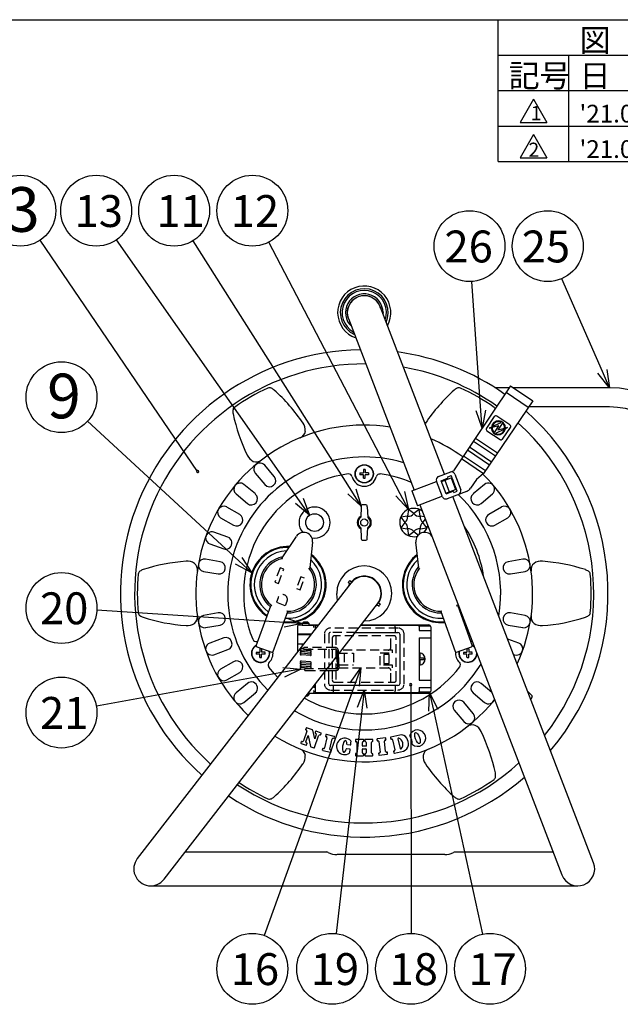
# Model space of a CAD drawing. Units: inches. Extents: x 1503 to 1908, y 76 to 355.
# Drawn here: x 1755 to 1840, y 211 to 350 of the extents above; entities that cross this region are included whole.
import ezdxf

# ---------------------------------------------------------------- set-up
doc = ezdxf.new("R2010")
doc.units = ezdxf.units.IN
doc.header["$LTSCALE"] = 0.2
doc.linetypes.add('HIDDEN', pattern=[9.525, 6.35, -3.175])
doc.styles.add('高2', font='txt.shx', dxfattribs={"height": 2, "bigfont": 'bigfont.shx'})
doc.styles.add('高2.5', font='txt.shx', dxfattribs={"height": 2.5, "bigfont": 'bigfont.shx'})
doc.styles.add('高3.2', font='txt.shx', dxfattribs={"height": 3.2, "bigfont": 'bigfont.shx'})
doc.styles.add('高4.5', font='txt.shx', dxfattribs={"height": 4.5, "bigfont": 'bigfont.shx'})
doc.styles.add('高6.3', font='txt.shx', dxfattribs={"height": 6.3, "bigfont": 'bigfont.shx'})

msp = doc.modelspace()

# ---------------------------------------------------------------- linework, layer by layer
at = {"color": 3}
for p, q in [((1736.98, 349.75), (1908.33, 349.75)), ((1822.33, 329.75), (1822.33, 349.75)), ((1822.33, 344.75), (1908.33, 344.75)), ((1822.33, 339.75), (1908.33, 339.75)), ((1822.33, 329.75), (1908.33, 329.75)), ((1814.76, 285.64), (1805.69, 309.29)), ((1806.11, 308.43), (1806.1, 308.21)), ((1801.23, 307.58), (1810.51, 283.4)), ((1824.11, 298.09), (1816.04, 286.13)), ((1823.94, 297.84), (1821.88, 297.84)), ((1824.11, 298.09), (1827.22, 296)), ((1838.04, 297.84), (1824.48, 297.84)), ((1827.22, 296), (1820.3, 285.74)), ((1826.59, 295.06), (1823.48, 297.16)), ((1838.04, 295.12), (1826.63, 295.12)), ((1818.87, 290.32), (1821.98, 288.22)), ((1819.15, 290.74), (1822.26, 288.64)), ((1818.03, 289.08), (1821.14, 286.98)), ((1818.31, 289.49), (1821.42, 287.4)), ((1817.19, 287.84), (1820.3, 285.74)), ((1817.47, 288.25), (1820.58, 286.15)), ((1790.78, 285.3), (1789.43, 286.9)), ((1813.94, 285.32), (1816.04, 286.13)), ((1788.09, 285.78), (1789.44, 284.17)), ((1814.3, 284.72), (1815.3, 285.11)), ((1814.34, 284.61), (1815.7, 285.13)), ((1814.81, 284.79), (1815.44, 283.15)), ((1815.06, 284.88), (1815.01, 285)), ((1815.24, 285.27), (1815.71, 285.45)), ((1815.3, 285.11), (1815.24, 285.27)), ((1815.7, 285.13), (1816.32, 283.49)), ((1816.55, 283.26), (1815.71, 285.45)), ((1816.22, 285.66), (1817.07, 283.44)), ((1819.29, 284.91), (1818.46, 283.68)), ((1820.3, 285.74), (1819.29, 284.91)), ((1788.11, 282.85), (1786.5, 284.19)), ((1810.16, 283.27), (1813.67, 284.62)), ((1814.5, 282.46), (1813.65, 284.67)), ((1815.02, 282.86), (1814.3, 284.72)), ((1814.97, 282.97), (1816.32, 283.49)), ((1820.42, 284.19), (1818.82, 282.85)), ((1785.38, 282.85), (1786.98, 281.5)), ((1810.16, 283.27), (1810.96, 281.17)), ((1814.48, 282.52), (1810.96, 281.17)), ((1815.02, 282.86), (1816.02, 283.24)), ((1817.87, 283.22), (1815.15, 282.17)), ((1815.73, 283.13), (1815.68, 283.25)), ((1835.8, 230.81), (1815.97, 282.49)), ((1816.08, 283.08), (1816.02, 283.24)), ((1816.08, 283.08), (1816.55, 283.26)), ((1819.94, 281.5), (1821.55, 282.85)), ((1785.9, 279.97), (1784.09, 281.01)), ((1803.04, 281.03), (1802.97, 279.58)), ((1803.88, 281.03), (1803.95, 279.58)), ((1809.7, 280.67), (1809.56, 279.72)), ((1810.46, 280.09), (1809.7, 280.67)), ((1811.23, 280.67), (1810.46, 280.09)), ((1811.36, 279.72), (1811.23, 280.67)), ((1811.31, 281.3), (1831.34, 229.1)), ((1822.83, 281.01), (1821.02, 279.97)), ((1783.21, 279.5), (1785.03, 278.45)), ((1809.56, 279.72), (1808.61, 279.58)), ((1808.61, 279.58), (1809.19, 278.82)), ((1809.56, 279.72), (1809.57, 279.71)), ((1810.46, 280.09), (1810.46, 280.08)), ((1811.36, 279.72), (1811.35, 279.71)), ((1811.95, 279.64), (1811.36, 279.72)), ((1811.74, 278.82), (1812.09, 279.29)), ((1821.89, 278.45), (1823.71, 279.5)), ((1802.97, 278.06), (1803.04, 276.61)), ((1803.88, 276.61), (1803.95, 278.06)), ((1809.19, 278.82), (1808.61, 278.05)), ((1808.61, 278.05), (1809.56, 277.92)), ((1809.19, 278.82), (1809.2, 278.82)), ((1809.56, 277.92), (1809.57, 277.93)), ((1809.56, 277.92), (1809.7, 276.97)), ((1811.26, 277.19), (1811.36, 277.92)), ((1811.36, 277.92), (1811.35, 277.93)), ((1811.36, 277.92), (1812.31, 278.05)), ((1811.74, 278.82), (1811.72, 278.82)), ((1812.31, 278.05), (1811.74, 278.82)), ((1784.24, 276.75), (1782.27, 277.47)), ((1791.87, 273.85), (1793.9, 276.87)), ((1809.7, 276.97), (1810.46, 277.55)), ((1810.46, 277.56), (1810.46, 277.55)), ((1810.46, 277.55), (1811.11, 277.06)), ((1781.67, 275.82), (1783.64, 275.1)), ((1796.18, 276.04), (1795.78, 272.43)), ((1811.14, 272.43), (1810.75, 276.04)), ((1783.15, 273.29), (1781.09, 273.65)), ((1825.84, 273.65), (1823.77, 273.29)), ((1780.78, 271.93), (1782.85, 271.57)), ((1824.08, 271.57), (1826.14, 271.93)), ((1801.57, 270.28), (1771.46, 231.42)), ((1801.46, 270.13), (1801.19, 270.34)), ((1801.27, 269.89), (1801.41, 270.14)), ((1801.45, 270.14), (1801.36, 270.01)), ((1801.41, 270.14), (1801.43, 270.16)), ((1801.42, 270.64), (1801.69, 270.43)), ((1799.63, 268.23), (1799.59, 268.82)), ((1799.7, 267.87), (1799.63, 268.23)), ((1775.24, 228.49), (1805.35, 267.36)), ((1788.24, 261.45), (1790.28, 267.05)), ((1805.06, 266.98), (1805.05, 266.97)), ((1805.27, 267.18), (1805.06, 266.98)), ((1805.14, 267.08), (1805.17, 267.11)), ((1805.17, 267.11), (1805.25, 267.2)), ((1805.51, 267), (1805.23, 267.21)), ((1805.46, 267.51), (1805.74, 267.29)), ((1816.49, 267.09), (1816.7, 267.26)), ((1816.64, 267.05), (1818.68, 261.45)), ((1816.8, 267.02), (1816.69, 266.93)), ((1782.85, 266.07), (1780.78, 265.71)), ((1792.63, 266.2), (1790.59, 260.6)), ((1816.33, 260.6), (1814.29, 266.2)), ((1816.95, 266.19), (1817.08, 266.28)), ((1817.26, 265.8), (1817.13, 265.71)), ((1817.31, 265.68), (1817.17, 265.58)), ((1826.14, 265.71), (1824.08, 266.07)), ((1781.09, 263.99), (1783.15, 264.35)), ((1794.17, 264.34), (1794.09, 264.3)), ((1794.09, 260.62), (1794.09, 264.28)), ((1794.34, 264.37), (1794.71, 264.37)), ((1795.71, 264.37), (1796.26, 264.37)), ((1796.26, 264.37), (1796.99, 264.37)), ((1796.34, 264.12), (1796.34, 264.28)), ((1796.34, 264.28), (1796.34, 264.28)), ((1796.59, 264.07), (1796.59, 264.24)), ((1796.59, 263.84), (1796.59, 264.07)), ((1796.66, 264.32), (1796.95, 264.32)), ((1802.99, 264.32), (1807.81, 264.32)), ((1803.03, 264.37), (1812.59, 264.37)), ((1807.81, 264.32), (1810.96, 264.32)), ((1807.84, 264.07), (1807.84, 263.32)), ((1811.26, 263.57), (1811.26, 264.07)), ((1812.84, 264.12), (1812.84, 255.02)), ((1823.77, 264.35), (1825.84, 263.99)), ((1783.64, 262.54), (1781.67, 261.82)), ((1796.01, 263.09), (1794.09, 263.09)), ((1794.09, 263.04), (1795.97, 263.04)), ((1796.37, 263.57), (1796.33, 263.57)), ((1796.34, 263.52), (1796.34, 263.57)), ((1802.22, 263.32), (1808.21, 263.32)), ((1808.46, 263.07), (1808.46, 256.07)), ((1811.2, 263.57), (1812.84, 263.57)), ((1811.2, 262.57), (1812.84, 262.57)), ((1811.26, 256.57), (1811.26, 262.57)), ((1788.32, 261.29), (1790.43, 260.52)), ((1794.09, 261.69), (1794.94, 261.69)), ((1816.49, 260.52), (1818.6, 261.29)), ((1818.7, 262.05), (1818.58, 262.06)), ((1825.26, 261.82), (1823.69, 262.39)), ((1782.27, 260.17), (1784.24, 260.89)), ((1824.52, 260.22), (1824.66, 260.17)), ((1785.03, 259.19), (1783.21, 258.14)), ((1790.79, 257.49), (1790, 258.44)), ((1798.46, 258.17), (1798.46, 258.47)), ((1784.09, 256.62), (1785.9, 257.67)), ((1791.26, 256.98), (1790.79, 257.49)), ((1798.46, 256.07), (1798.46, 257.94)), ((1786.98, 256.13), (1785.38, 254.79)), ((1796.59, 255.57), (1796.33, 255.57)), ((1796.34, 255.73), (1796.34, 255.57)), ((1796.59, 255.07), (1796.59, 256.05)), ((1796.62, 256.09), (1796.64, 256.09)), ((1808.21, 255.82), (1798.71, 255.82)), ((1799.09, 255.82), (1799.09, 255.07)), ((1807.84, 255.82), (1807.84, 255.07)), ((1811.2, 256.57), (1812.84, 256.57)), ((1811.2, 255.57), (1812.84, 255.57)), ((1811.26, 255.07), (1811.26, 255.57)), ((1821.46, 254.86), (1819.94, 256.13)), ((1786.5, 253.45), (1788.11, 254.79)), ((1795.71, 254.77), (1812.59, 254.77)), ((1796.34, 254.86), (1796.33, 254.83)), ((1796.34, 255.01), (1796.34, 254.86)), ((1796.34, 254.86), (1796.34, 254.86)), ((1796.59, 254.89), (1796.59, 255.07)), ((1799.12, 254.82), (1796.66, 254.82)), ((1807.81, 254.82), (1799.12, 254.82)), ((1810.96, 254.82), (1807.81, 254.82)), ((1818.82, 254.79), (1820.42, 253.45)), ((1826.53, 254.97), (1827.01, 254.52)), ((1827.15, 254.23), (1826.94, 253.9)), ((1818.84, 251.86), (1817.49, 253.47)), ((1816.15, 252.34), (1817.49, 250.73)), ((1798.17, 232.34), (1778.22, 232.34)), ((1814.81, 231.98), (1799.62, 231.98)), ((1830.1, 232.34), (1816.25, 232.34)), ((1773.35, 227.57), (1833.57, 227.57))]:
    msp.add_line(p, q, dxfattribs=at)
at = {"color": 7}
for p, q in [((1832.33, 329.75), (1832.33, 344.75)), ((1822.33, 334.75), (1908.33, 334.75)), ((1821.8, 293.77), (1820.68, 292.11)), ((1824.01, 292.58), (1822.15, 293.84)), ((1820.75, 291.77), (1822.61, 290.51)), ((1821.39, 292.28), (1821.09, 292.14)), ((1821.09, 292.14), (1821.38, 292.2)), ((1822.44, 292.44), (1821.51, 292.23)), ((1821.52, 292.35), (1822.78, 292.95)), ((1821.81, 291.51), (1822.44, 292.44)), ((1823.24, 292), (1821.98, 291.4)), ((1822.94, 292.84), (1822.32, 291.91)), ((1822.32, 291.91), (1823.25, 292.12)), ((1822.96, 290.58), (1824.08, 292.23)), ((1823.37, 292.07), (1823.67, 292.21)), ((1823.67, 292.21), (1823.38, 292.15)), ((1803.34, 286.32), (1803.34, 285.82)), ((1803.59, 286.32), (1803.59, 285.82)), ((1802.84, 285.82), (1803.34, 285.82)), ((1803.34, 285.57), (1802.84, 285.57)), ((1803.34, 285.07), (1803.34, 285.57)), ((1804.08, 285.82), (1803.59, 285.82)), ((1803.59, 285.07), (1803.59, 285.57)), ((1804.08, 285.57), (1803.59, 285.57)), ((1794.96, 264.82), (1794.71, 264.57)), ((1794.71, 264.57), (1794.71, 264.35)), ((1795.71, 264.57), (1794.71, 264.57)), ((1794.96, 264.82), (1795.46, 264.82)), ((1795.71, 264.57), (1795.46, 264.82)), ((1795.71, 264.35), (1795.71, 264.57)), ((1794.71, 263.09), (1794.71, 263.04)), ((1795.71, 263.04), (1795.71, 263.09)), ((1794.71, 261.69), (1794.71, 261.42)), ((1788.23, 260.51), (1788.72, 260.51)), ((1788.72, 260.26), (1788.23, 260.26)), ((1788.72, 261), (1788.72, 260.51)), ((1788.72, 259.76), (1788.72, 260.26)), ((1788.97, 261), (1788.97, 260.51)), ((1789.47, 260.51), (1788.97, 260.51)), ((1788.97, 259.76), (1788.97, 260.26)), ((1789.47, 260.26), (1788.97, 260.26)), ((1811.34, 260.28), (1811.26, 260.28)), ((1811.34, 259.69), (1811.34, 260.28)), ((1817.45, 260.51), (1817.95, 260.51)), ((1817.95, 260.26), (1817.45, 260.26)), ((1817.95, 261), (1817.95, 260.51)), ((1817.95, 259.76), (1817.95, 260.26)), ((1818.2, 261), (1818.2, 260.51)), ((1818.7, 260.51), (1818.2, 260.51)), ((1818.2, 259.76), (1818.2, 260.26)), ((1818.7, 260.26), (1818.2, 260.26)), ((1811.26, 258.86), (1811.34, 258.86)), ((1811.92, 259.69), (1811.34, 259.69)), ((1811.34, 258.86), (1811.34, 259.44)), ((1811.92, 259.44), (1811.34, 259.44)), ((1811.92, 259.44), (1811.92, 259.69)), ((1795.46, 254.32), (1795.25, 254.32)), ((1795.44, 254.57), (1795.71, 254.57)), ((1795.46, 254.32), (1795.71, 254.57)), ((1795.71, 254.57), (1795.71, 254.78)), ((1795.37, 249.39), (1794.88, 248.01)), ((1795.26, 249.81), (1795.21, 249.65)), ((1795.23, 247.89), (1795.54, 248.77)), ((1796.17, 249.56), (1795.34, 249.85)), ((1795.54, 248.77), (1795.88, 247.24)), ((1796.5, 248.33), (1796.21, 249.51)), ((1796.45, 247.07), (1797.03, 248.71)), ((1796.7, 248.91), (1796.5, 248.33)), ((1796.6, 249.34), (1796.54, 249.18)), ((1797.37, 249.13), (1796.68, 249.38)), ((1797.35, 248.9), (1797.4, 249.05)), ((1798.04, 248.87), (1798, 248.71)), ((1799.22, 248.66), (1798.12, 248.92)), ((1808.46, 248.84), (1807.19, 248.55)), ((1794.59, 247.91), (1794.53, 247.75)), ((1794.57, 247.67), (1795.26, 247.43)), ((1795.34, 247.46), (1795.4, 247.63)), ((1798.2, 248.46), (1797.87, 247.04)), ((1798.62, 246.87), (1798.95, 248.29)), ((1799.23, 248.42), (1799.27, 248.59)), ((1801.08, 247.5), (1801.5, 247.45)), ((1802.23, 248.16), (1802.23, 247.96)), ((1803.33, 248.22), (1802.29, 248.22)), ((1802.43, 247.8), (1802.43, 246.34)), ((1803.2, 247.31), (1803.2, 247.8)), ((1803.67, 247.25), (1803.26, 247.25)), ((1803.4, 248), (1803.4, 248.16)), ((1803.53, 248.16), (1803.53, 248)), ((1804.63, 248.22), (1803.59, 248.22)), ((1803.73, 247.8), (1803.73, 247.31)), ((1804.49, 246.34), (1804.49, 247.8)), ((1804.69, 248), (1804.69, 248.16)), ((1805.26, 248.23), (1805.28, 248.07)), ((1806.44, 248.43), (1805.32, 248.3)), ((1805.54, 247.9), (1805.71, 246.45)), ((1806.48, 246.54), (1806.31, 247.99)), ((1806.53, 248.21), (1806.51, 248.38)), ((1807.15, 248.47), (1807.19, 248.31)), ((1807.47, 248.17), (1807.79, 246.75)), ((1808.22, 248.33), (1808.55, 246.94)), ((1808.29, 248.42), (1808.27, 248.41)), ((1795.92, 247.19), (1796.37, 247.04)), ((1797.59, 246.91), (1797.55, 246.74)), ((1797.6, 246.67), (1798.7, 246.41)), ((1798.78, 246.46), (1798.82, 246.62)), ((1801.43, 246.85), (1801, 246.91)), ((1802.23, 246.18), (1802.23, 245.98)), ((1802.29, 245.92), (1803.33, 245.92)), ((1803.2, 246.34), (1803.2, 246.83)), ((1803.26, 246.89), (1803.67, 246.89)), ((1803.4, 245.98), (1803.4, 246.13)), ((1803.53, 246.13), (1803.53, 245.98)), ((1803.59, 245.92), (1804.63, 245.92)), ((1803.73, 246.83), (1803.73, 246.34)), ((1804.69, 245.98), (1804.69, 246.13)), ((1805.49, 246.23), (1805.51, 246.06)), ((1805.58, 246.01), (1806.71, 246.14)), ((1806.76, 246.2), (1806.74, 246.37)), ((1807.6, 246.51), (1807.64, 246.34)), ((1807.71, 246.29), (1808.98, 246.59)), ((1808.63, 246.89), (1808.64, 246.89))]:
    msp.add_line(p, q, dxfattribs=at)
for p, q in [((1827.33, 338.54), (1825.43, 335.25)), ((1827.33, 338.54), (1829.23, 335.25)), ((1825.43, 335.25), (1829.23, 335.25)), ((1827.33, 333.54), (1825.43, 330.25)), ((1827.33, 333.54), (1829.23, 330.25)), ((1825.43, 330.25), (1829.23, 330.25)), ((1779.97, 286.02), (1757.78, 318.67)), ((1794.31, 281.89), (1768.53, 318.71)), ((1801.71, 283.23), (1779.33, 318.58)), ((1808.54, 282.88), (1789.99, 318.38)), ((1819.9, 294.6), (1818.65, 312.82)), ((1837.04, 300.14), (1831.34, 313.22)), ((1785.76, 273.42), (1764.44, 293.11)), ((1792.22, 264.73), (1765.76, 266.44)), ((1792.08, 257.69), (1765.69, 252.9)), ((1802.13, 255.97), (1789.37, 220.56)), ((1810.02, 255.94), (1810.07, 220.86)), ((1803.18, 252.71), (1799.51, 220.83)), ((1813.21, 252.34), (1820.13, 220.74))]:
    msp.add_line(p, q)
at = {"color": 0, "linetype": 'ByBlock', "lineweight": -2}
for p, q in [((1838.04, 297.84), (1837.04, 300.14)), ((1837.65, 300.4), (1838.04, 297.84)), ((1838.04, 297.84), (1836.42, 299.87)), ((1820.07, 292.11), (1819.23, 294.56)), ((1820.07, 292.11), (1819.9, 294.6)), ((1820.57, 294.65), (1820.07, 292.11)), ((1802.27, 283.58), (1803.04, 281.11)), ((1794.86, 282.28), (1795.74, 279.84)), ((1803.04, 281.11), (1801.14, 282.87)), ((1803.04, 281.11), (1801.71, 283.23)), ((1809.7, 280.67), (1807.94, 282.57)), ((1809.7, 280.67), (1808.54, 282.88)), ((1809.13, 283.19), (1809.7, 280.67)), ((1795.74, 279.84), (1793.76, 281.51)), ((1795.74, 279.84), (1794.31, 281.89)), ((1786.22, 273.91), (1787.6, 271.72)), ((1787.6, 271.72), (1785.31, 272.93)), ((1787.6, 271.72), (1785.76, 273.42)), ((1792.26, 265.4), (1794.71, 264.57)), ((1794.71, 264.57), (1792.17, 264.06)), ((1794.71, 264.57), (1792.22, 264.73)), ((1791.96, 258.35), (1794.54, 258.13)), ((1794.54, 258.13), (1792.08, 257.69)), ((1794.54, 258.13), (1792.2, 257.03)), ((1801.5, 256.19), (1802.98, 258.32)), ((1802.98, 258.32), (1802.13, 255.97)), ((1802.98, 258.32), (1802.76, 255.74)), ((1802.51, 252.79), (1803.46, 255.19)), ((1803.46, 255.19), (1803.18, 252.71)), ((1803.46, 255.19), (1803.84, 252.63)), ((1812.56, 252.2), (1812.67, 254.79)), ((1812.67, 254.79), (1813.86, 252.49)), ((1812.67, 254.79), (1813.21, 252.34))]:
    msp.add_line(p, q, dxfattribs=at)
at = {"color": 7, "linetype": 'HIDDEN'}
for p, q in [((1791.59, 272.43), (1790.85, 270.39)), ((1791.36, 270.2), (1792.11, 272.24)), ((1792.11, 272.24), (1791.59, 272.43)), ((1794.5, 271.15), (1793.9, 269.5)), ((1794.42, 269.31), (1795.02, 270.96)), ((1795.02, 270.96), (1794.5, 271.15)), ((1790.85, 270.39), (1791.36, 270.2)), ((1793.9, 269.5), (1794.42, 269.31)), ((1791.32, 268.21), (1791.09, 267.58)), ((1791.09, 267.58), (1792.35, 267.11)), ((1792.35, 267.11), (1792.58, 267.75)), ((1808.21, 263.94), (1798.71, 263.94)), ((1797.84, 263.07), (1797.84, 261.19)), ((1798.46, 263.07), (1798.46, 261.19)), ((1798.47, 263.06), (1798.47, 263.06)), ((1802.22, 263.32), (1798.71, 263.32)), ((1798.72, 263.31), (1798.72, 263.31)), ((1798.96, 262.57), (1798.96, 261.19)), ((1807.71, 262.82), (1799.21, 262.82)), ((1799.46, 262.82), (1799.46, 261.19)), ((1807.21, 261.19), (1807.21, 262.82)), ((1807.96, 256.57), (1807.96, 262.57)), ((1809.09, 256.07), (1809.09, 263.07)), ((1795.86, 260.72), (1794.54, 260.83)), ((1795.86, 260.5), (1794.54, 260.61)), ((1795.86, 260.27), (1794.54, 260.38)), ((1795.86, 260.05), (1794.54, 260.16)), ((1794.9, 261.03), (1794.56, 261.06)), ((1795.88, 260.95), (1795.61, 260.97)), ((1797.84, 260.97), (1797.84, 258.17)), ((1798.46, 260.97), (1798.46, 258.47)), ((1798.96, 260.97), (1798.96, 258.17)), ((1799.57, 260.82), (1799.46, 260.82)), ((1799.46, 260.82), (1799.46, 258.32)), ((1799.59, 260.39), (1799.59, 258.74)), ((1799.59, 260.39), (1799.61, 260.39)), ((1807.46, 260.82), (1799.8, 260.82)), ((1799.83, 260.39), (1801.96, 260.39)), ((1800.63, 260.39), (1800.63, 258.74)), ((1801.96, 260.39), (1801.96, 258.74)), ((1805.71, 258.69), (1805.71, 260.44)), ((1805.71, 260.44), (1807.46, 260.44)), ((1806.21, 260.19), (1806.21, 258.94)), ((1806.96, 260.19), (1806.21, 260.19)), ((1806.96, 258.94), (1806.96, 260.19)), ((1807.46, 260.44), (1807.46, 260.82)), ((1795.88, 259.15), (1794.56, 259.26)), ((1795.88, 258.92), (1794.56, 259.03)), ((1795.88, 258.7), (1794.56, 258.81)), ((1795.88, 258.47), (1794.56, 258.58)), ((1795.88, 258.25), (1794.56, 258.36)), ((1799.59, 258.74), (1799.68, 258.74)), ((1799.91, 258.74), (1801.96, 258.74)), ((1807.46, 258.69), (1805.71, 258.69)), ((1806.21, 258.94), (1806.96, 258.94)), ((1807.46, 258.32), (1807.46, 258.69)), ((1795.03, 258.09), (1794.54, 258.13)), ((1797.84, 257.94), (1797.84, 256.07)), ((1798.96, 257.94), (1798.96, 256.57)), ((1799.46, 258.32), (1799.67, 258.32)), ((1799.46, 257.94), (1799.46, 256.32)), ((1799.91, 258.32), (1807.46, 258.32)), ((1807.21, 256.32), (1807.21, 257.94)), ((1799.21, 256.32), (1807.71, 256.32)), ((1798.71, 255.19), (1808.21, 255.19))]:
    msp.add_line(p, q, dxfattribs=at)
at = {"color": 3, "linetype": 'HIDDEN'}
for p, q in [((1808.2, 263.31), (1808.2, 263.31)), ((1808.45, 263.06), (1808.45, 263.06)), ((1798.47, 256.08), (1798.47, 256.08)), ((1798.72, 255.83), (1798.72, 255.83)), ((1808.2, 255.83), (1808.2, 255.83)), ((1808.45, 256.08), (1808.45, 256.08))]:
    msp.add_line(p, q, dxfattribs=at)
at = {"color": 7, "linetype": 'HIDDEN', "lineweight": 25}
for p, q in [((1799.34, 261.19), (1795, 261.19)), ((1795, 260.97), (1799.34, 260.97)), ((1795.88, 260.95), (1795.92, 260.97)), ((1799.59, 260.73), (1799.63, 259.97)), ((1799.84, 260.25), (1799.82, 260.74)), ((1798.23, 258.17), (1795.14, 258.17)), ((1795.14, 257.94), (1795.3, 257.94)), ((1795.3, 257.94), (1798.06, 257.94))]:
    msp.add_line(p, q, dxfattribs=at)
at = {"color": 7, "lineweight": 25}
for p, q in [((1799.63, 259.97), (1799.7, 258.43)), ((1799.92, 258.44), (1799.84, 260.25)), ((1798.06, 257.94), (1799.46, 257.94)), ((1799.46, 258.17), (1798.23, 258.17))]:
    msp.add_line(p, q, dxfattribs=at)
for centre in [(1754.97, 322.81), (1765.66, 322.81), (1776.65, 322.81), (1787.68, 322.81), (1818.31, 317.81), (1829.34, 317.81), (1760.77, 296.5), (1760.77, 266.76), (1760.77, 252.01), (1787.68, 215.86), (1798.94, 215.86), (1810.07, 215.86), (1821.2, 215.86)]:
    msp.add_circle(centre, 5)
at = {"color": 7}
for radius in [1.29, 1.25]:
    msp.add_circle((1803.46, 285.69), radius, dxfattribs=at)
at = {"color": 3}
for centre, radius in [((1796.46, 278.82), 1.25), ((1803.46, 278.82), 0.5)]:
    msp.add_circle(centre, radius, dxfattribs=at)
for centre, radius, start, end in [((1803.46, 308.43), 3.75, 330.5366, 251.4491), ((1803.46, 308.43), 3.37, 336.0172, 245.9685), ((1803.46, 308.43), 3.13, 340.811, 241.1747), ((1803.46, 308.43), 2.65, 0, 226.7523), ((1803.46, 308.43), 2.4, 15.3625, 206.6232), ((1803.46, 308.43), 2.39, 20.9929, 200.9928), ((1803.46, 268.82), 34.38, 90.9098, 228.2471), ((1803.46, 268.82), 34.38, 54.7516, 82.1577), ((1803.46, 268.82), 32.38, 89.6102, 228.0007), ((1803.46, 268.82), 32.38, 54.6749, 80.1901), ((1803.46, 268.82), 32, 115.1085, 124.8915), ((1790.1, 297.24), 0.595, 64.0094, 111.4145), ((1789.65, 296.25), 1.68, 48.3665, 65.1222), ((1773.26, 278.16), 26.1, 34.2547, 47.8569), ((1833.66, 278.16), 26.09, 132.1427, 145.7457), ((1817.27, 296.26), 1.67, 114.8194, 131.6506), ((1816.82, 297.25), 0.587, 68.2705, 116.3501), ((1803.46, 268.82), 32, 55.1085, 64.8915), ((1838.04, 283.98), 13.86, 0, 90), ((1785.52, 294.61), 0.587, 128.2705, 176.3501), ((1786.6, 294.49), 1.67, 174.8194, 191.6506), ((1821.4, 294.6), 0.595, 25.9051, 51.4145), ((1803.46, 268.82), 34.38, 319.828, 48.4798), ((1838.04, 283.98), 11.14, 0, 90), ((1810.47, 299.64), 26.09, 192.1427, 205.7457), ((1803.46, 268.82), 23.75, 81.1912, 226.4603), ((1794.02, 291.86), 1.15, 290.2747, 351.5605), ((1793.48, 291.85), 1.68, 354.5813, 36.5746), ((1813.44, 291.85), 1.68, 143.4527, 147.0744), ((1803.46, 268.82), 32.38, 321.7956, 48.0127), ((1803.46, 268.82), 23.75, 54.1962, 66.7219), ((1803.46, 268.82), 19.25, 73.173, 225.1053), ((1788.51, 288.98), 1.68, 203.4527, 245.392), ((1788.23, 288.52), 1.15, 248.4419, 309.7234), ((1788.76, 286.34), 0.875, 39.9999, 220), ((1803.46, 268.82), 17, 97.6233, 202.3767), ((1790.11, 284.74), 0.875, 220, 40), ((1801.27, 285.17), 0.501, 13.4448, 97.5629), ((1803.46, 285.69), 1.75, 193.3819, 346.6181), ((1805.65, 285.17), 0.5, 82.4167, 166.5757), ((1803.46, 268.82), 17, 67.0184, 82.3767), ((1814.12, 284.85), 0.5, 110.9929, 200.9929), ((1815.75, 285.48), 0.5, 20.9929, 110.9929), ((1816.82, 284.74), 0.875, 174.0633, 227.9225), ((1803.46, 268.82), 23.75, 335.2638, 45.1682), ((1785.94, 283.52), 0.875, 50, 230), ((1816.6, 283.26), 0.5, 290.9929, 20.9929), ((1817.42, 284.38), 1.25, 290.9929, 325.9929), ((1820.98, 283.52), 0.875, 310, 130), ((1787.54, 282.17), 0.875, 230, 50), ((1814.97, 282.64), 0.5, 200.9929, 290.9929), ((1803.46, 268.82), 19.25, 350.4482, 46.464), ((1819.38, 282.17), 0.875, 130, 310), ((1783.65, 280.26), 0.875, 60, 240), ((1796.46, 278.82), 2.19, 260.1122, 219.8386), ((1804.16, 281.01), 1.12, 170.4782, 178.9665), ((1803.18, 281.17), 0.131, 97.5996, 169.7945), ((1803.45, 278.97), 2.35, 82.5509, 97.0117), ((1803.75, 281.17), 0.125, 11.4532, 84.2701), ((1802.9, 281.02), 0.98, 0.5875, 10.5905), ((1810.46, 278.82), 2, 53.5427, 284.2981), ((1823.27, 280.26), 0.875, 300, 120), ((1785.47, 279.21), 0.875, 240, 60), ((1803.46, 278.82), 1, 119.7972, 240.4894), ((1803.46, 278.82), 0.875, 125.5539, 234.4461), ((1802.89, 279.58), 0.0782, 322.0341, 1.8142), ((1804.03, 279.58), 0.078, 178.145, 218.0067), ((1803.46, 278.82), 1, 299.8797, 60.1962), ((1803.46, 278.82), 0.875, 305.5539, 54.4461), ((1808.6, 279.59), 0.981, 308.0171, 6.983), ((1809.69, 280.68), 0.981, 263.0171, 321.983), ((1811.23, 280.68), 0.981, 218.017, 276.983), ((1812.33, 279.59), 0.981, 173.017, 231.9829), ((1821.46, 279.21), 0.875, 120, 300), ((1802.89, 278.06), 0.078, 358.1455, 38.0059), ((1804.03, 278.06), 0.0782, 142.0344, 181.8143), ((1808.6, 278.05), 0.981, 353.017, 51.983), ((1809.69, 276.95), 0.981, 38.0171, 96.983), ((1811.23, 276.95), 0.981, 83.017, 141.983), ((1812.33, 278.05), 0.981, 128.0171, 186.983), ((1810.46, 278.82), 2, 315.751, 348.443), ((1803.46, 268.82), 17, 8.2111, 33.7746), ((1781.97, 276.64), 0.875, 70, 250), ((1783.94, 275.93), 0.875, 250, 70.0001), ((1794.93, 276.18), 1.25, 353.8032, 146.1968), ((1804.02, 276.62), 0.985, 180.6097, 190.5682), ((1803.18, 276.47), 0.131, 192.3274, 261.9851), ((1803.74, 276.47), 0.131, 277.7489, 349.7922), ((1802.77, 276.63), 1.12, 350.4818, 358.9628), ((1811.99, 276.18), 1.25, 36.096, 186.1968), ((1792.71, 270.07), 5.37, 87.6017, 236.5523), ((1792.71, 270.07), 5.25, 88.4383, 236.2259), ((1803.46, 278.82), 2.5, 263.1868, 276.8028), ((1780.93, 272.79), 0.875, 80, 260), ((1792.71, 270.07), 4.75, 92.3287, 234.7425), ((1792.71, 270.07), 4, 100.6403, 231.79), ((1792.71, 270.07), 3.75, 101.7215, 232.5424), ((1791.95, 273.79), 0.096, 137.9311, 198.5013), ((1791.92, 273.83), 0.0981, 230.4298, 289.6254), ((1792.71, 270.07), 5.37, 263.4477, 52.3983), ((1792.71, 270.07), 5.25, 263.7741, 51.5617), ((1814.21, 270.07), 5.37, 127.6017, 276.5523), ((1814.21, 270.07), 5.25, 128.4383, 276.2259), ((1825.99, 272.79), 0.875, 280, 100), ((1780.27, 247.33), 26.1, 94.2547, 107.8569), ((1778.53, 271.69), 1.68, 54.5813, 96.5746), ((1778.79, 272.16), 1.15, 350.2747, 51.5605), ((1783, 272.43), 0.875, 260, 80), ((1792.71, 270.07), 4.75, 265.2575, 47.6713), ((1792.71, 270.07), 3.75, 267.4576, 38.2785), ((1792.71, 270.07), 4, 268.21, 39.3597), ((1795.74, 272.44), 0.0984, 210.4523, 269.4287), ((1795.69, 272.43), 0.0966, 301.6423, 1.8566), ((1803.46, 268.82), 3.88, 270.2638, 180), ((1814.21, 270.07), 4.75, 132.3287, 274.7425), ((1814.21, 270.07), 4, 140.6403, 271.79), ((1814.21, 270.07), 3.75, 141.7215, 272.5424), ((1811.23, 272.43), 0.0962, 177.997, 238.4349), ((1811.18, 272.44), 0.0982, 270.4361, 329.6194), ((1823.92, 272.43), 0.875, 100, 280), ((1828.14, 272.16), 1.15, 128.4419, 189.7234), ((1828.39, 271.69), 1.68, 83.4527, 125.392), ((1826.65, 247.34), 26.09, 72.1427, 85.7457), ((1803.46, 268.82), 32, 175.1085, 184.8915), ((1772.17, 271.46), 0.595, 124.0094, 171.4145), ((1772.8, 270.58), 1.68, 108.3665, 125.1222), ((1803.46, 268.82), 2.39, 322.2298, 142.2298), ((1803.46, 268.82), 2.44, 326.6415, 137.8181), ((1803.46, 268.82), 2.41, 326.6873, 137.7722), ((1803.46, 268.82), 2.39, 0, 137.7255), ((1834.12, 270.58), 1.67, 54.8194, 71.6506), ((1834.76, 271.46), 0.587, 8.2705, 56.3501), ((1803.46, 268.82), 32, 355.1085, 4.8915), ((1803.46, 268.82), 2.74, 138.3023, 146.1572), ((1790.37, 267.03), 0.0897, 46.5315, 165.3245), ((1803.46, 268.82), 2.74, 318.3023, 326.1572), ((1816.55, 267.03), 0.0897, 14.6628, 133.4811), ((1772.16, 266.18), 0.587, 188.2705, 236.3501), ((1772.8, 267.06), 1.67, 234.8194, 251.6506), ((1780.27, 290.3), 26.09, 252.1427, 265.7457), ((1778.79, 265.48), 1.15, 308.4419, 9.7234), ((1780.93, 264.85), 0.875, 100, 280), ((1783, 265.21), 0.875, 280, 99.9999), ((1792.55, 266.23), 0.0897, 334.6621, 93.4816), ((1814.37, 266.23), 0.0897, 86.5315, 205.3247), ((1823.92, 265.21), 0.875, 80.0001, 260), ((1825.99, 264.85), 0.875, 260, 80), ((1828.14, 265.48), 1.15, 170.2747, 231.5605), ((1826.65, 290.3), 26.1, 274.2547, 287.8569), ((1834.12, 267.06), 1.68, 288.3665, 305.1222), ((1834.76, 266.18), 0.595, 304.0094, 351.4145), ((1778.53, 265.95), 1.68, 263.4527, 305.392), ((1796.66, 264.24), 0.075, 90, 180), ((1810.97, 264.03), 0.294, 8.5115, 91.3536), ((1812.59, 264.12), 0.25, 0, 90), ((1828.39, 265.95), 1.68, 234.5813, 276.5746), ((1783.94, 261.71), 0.875, 290, 110), ((1808.21, 263.07), 0.25, 0, 90), ((1781.97, 261), 0.875, 110, 290), ((1788.2, 262.54), 0.5, 202.3725, 286.6199), ((1788.36, 261.41), 0.125, 160, 250), ((1788.85, 260.38), 1.75, 102.2585, 106.6932), ((1818.07, 260.38), 1.75, 73.2134, 77.6547), ((1818.56, 261.41), 0.125, 290, 20), ((1824.96, 261), 0.875, 250, 70), ((1788.85, 260.38), 1.75, 313.3068, 6.5345), ((1790.48, 260.64), 0.125, 250, 340), ((1818.07, 260.38), 1.75, 173.4032, 226.7866), ((1816.45, 260.64), 0.125, 200, 290), ((1785.47, 258.43), 0.875, 300, 120), ((1790.39, 258.75), 0.5, 133.3777, 217.6299), ((1803.46, 268.82), 19.25, 239.3543, 328.8127), ((1803.46, 268.82), 17, 240.3032, 322.3767), ((1816.53, 258.75), 0.5, 322.3726, 46.6198), ((1783.65, 257.38), 0.875, 120, 299.9999), ((1787.54, 255.46), 0.875, 310, 130), ((1798.71, 256.07), 0.25, 180, 270), ((1808.21, 256.07), 0.25, 270, 0), ((1819.38, 255.46), 0.875, 50, 230), ((1785.94, 254.12), 0.875, 129.9999, 310), ((1796.66, 254.89), 0.075, 180, 270), ((1810.97, 255.11), 0.29, 267.8003, 352.0755), ((1812.59, 255.02), 0.25, 270, 0), ((1826.41, 253.91), 0.859, 33.876, 45.2743), ((1826.99, 254.28), 0.17, 342.3252, 39.6997), ((1803.46, 268.82), 23.75, 237.9993, 320.7945), ((1816.82, 252.9), 0.875, 40, 220), ((1820.98, 254.12), 0.875, 230, 345.3657), ((1818.17, 251.3), 0.875, 220, 40), ((1818.69, 249.12), 1.15, 68.4419, 129.7234), ((1818.41, 248.66), 1.68, 23.4527, 65.392), ((1796.45, 238), 26.09, 12.1427, 25.7457), ((1794.02, 245.78), 1.15, 8.4419, 69.7234), ((1793.48, 245.79), 1.68, 323.4527, 5.392), ((1813.44, 245.79), 1.68, 174.5813, 216.5746), ((1812.91, 245.78), 1.15, 110.2747, 171.5605), ((1803.46, 268.82), 32.38, 236.4589, 312.3755), ((1773.26, 259.48), 26.09, 312.1427, 325.7457), ((1833.66, 259.48), 26.1, 214.2547, 227.8569), ((1820.32, 243.15), 1.67, 354.8194, 11.6506), ((1803.46, 268.82), 34.38, 236.2124, 311.0759), ((1803.46, 268.82), 32, 236.5086, 244.8915), ((1803.46, 268.82), 32, 295.1085, 304.8915), ((1821.4, 243.03), 0.587, 308.2705, 356.3501), ((1790.1, 240.39), 0.587, 248.2705, 296.3501), ((1789.66, 241.38), 1.67, 294.8194, 311.6506), ((1817.27, 241.39), 1.68, 228.3665, 245.1222), ((1816.82, 240.4), 0.595, 244.0094, 291.4145), ((1798.17, 231.86), 0.488, 62.415, 89.4146), ((1799.66, 234.68), 2.71, 242.1429, 269.1462), ((1814.76, 234.7), 2.73, 270.9605, 297.747), ((1816.26, 231.84), 0.501, 90.9529, 117.2743), ((1773.35, 229.96), 2.39, 142.2298, 322.2298), ((1833.57, 229.96), 2.39, 200.9929, 20.9929)]:
    msp.add_arc(centre, radius, start, end, dxfattribs=at)
at = {"color": 7}
for centre, radius, start, end in [((1822.38, 292.17), 1, 358.3443, 173.802), ((1822.01, 293.63), 0.25, 55.9929, 145.9929), ((1820.89, 291.98), 0.25, 145.9929, 235.9929), ((1822.38, 292.17), 1, 178.3443, 353.802), ((1822.38, 292.17), 0.875, 176.299, 229.7599), ((1822.38, 292.17), 0.875, 62.885, 168.5471), ((1822.38, 292.17), 0.875, 242.885, 348.5471), ((1822.38, 292.17), 0.875, 356.299, 49.7599), ((1823.87, 292.37), 0.25, 325.9929, 55.9929), ((1822.75, 290.72), 0.25, 235.9929, 325.9929), ((1803.46, 283.62), 2.7, 87.3452, 92.6548), ((1805.54, 285.69), 2.7, 177.3456, 182.6544), ((1803.46, 287.77), 2.7, 267.3452, 272.6548), ((1801.39, 285.69), 2.7, 357.3456, 2.6544), ((1788.85, 260.38), 1.29, 116.3877, 11.614), ((1788.85, 260.38), 1.25, 117.9838, 12.5408), ((1818.08, 260.38), 1.29, 44.313, 63.6123), ((1818.08, 260.38), 1.25, 40.5481, 62.0162), ((1790.92, 260.38), 2.7, 177.3452, 182.6548), ((1788.85, 258.31), 2.7, 87.3463, 92.6537), ((1788.85, 262.46), 2.7, 267.3455, 272.6545), ((1786.77, 260.38), 2.7, 357.3452, 2.6548), ((1811.21, 259.57), 0.864, 272.9671, 87.0329), ((1818.08, 260.38), 1.29, 168.386, 357.6727), ((1818.08, 260.38), 1.25, 167.4592, 1.4376), ((1820.15, 260.38), 2.7, 177.3452, 182.6548), ((1818.08, 258.31), 2.7, 87.3463, 92.6537), ((1818.08, 262.46), 2.7, 267.3455, 272.6545), ((1816, 260.38), 2.7, 357.3452, 2.6548), ((1799.45, 258.41), 0.469, 270.1951, 2.8706), ((1799.45, 258.41), 0.244, 270.3146, 3.1483), ((1795.26, 249.63), 0.0625, 160.5059, 262.7318), ((1795.32, 249.79), 0.0625, 70.506, 160.5059), ((1795.24, 249.43), 0.138, 340.506, 82.7318), ((1796.14, 249.5), 0.0625, 13.7809, 70.506), ((1796.6, 249.16), 0.0625, 160.5062, 262.7318), ((1796.57, 248.96), 0.138, 340.506, 82.7318), ((1796.66, 249.32), 0.0625, 70.506, 160.5062), ((1797.23, 248.64), 0.219, 78.3728, 160.506), ((1797.29, 248.92), 0.0625, 258.3728, 340.5061), ((1797.34, 249.08), 0.0625, 340.5061, 70.506), ((1798.06, 248.69), 0.0625, 166.9909, 269.2168), ((1798.1, 248.86), 0.0625, 76.991, 166.9909), ((1798.06, 248.49), 0.138, 346.991, 89.2168), ((1799.21, 248.6), 0.0625, 346.9909, 76.991), ((1808.67, 247.95), 0.913, 30.3158, 103.007), ((1809.94, 248.77), 0.0625, 160.7744, 218.0232), ((1810.97, 248.41), 1.16, 231.5855, 160.7744), ((1808.59, 247.72), 1.64, 354.3367, 38.0232), ((1794.59, 247.73), 0.0625, 160.5062, 250.506), ((1794.65, 247.89), 0.0625, 58.2801, 160.5062), ((1794.75, 248.06), 0.138, 238.2801, 340.506), ((1795.36, 247.84), 0.138, 160.506, 262.732), ((1795.28, 247.49), 0.0625, 250.506, 340.5059), ((1795.34, 247.65), 0.0625, 340.5059, 82.732), ((1795.94, 247.25), 0.0625, 192.5114, 250.5059), ((1799.09, 248.25), 0.138, 64.7652, 166.991), ((1799.17, 248.44), 0.0625, 244.7652, 346.9909), ((1800.71, 247.24), 1.16, 41.161, 304.799), ((1801.08, 247.56), 0.0625, 182.2447, 262.98), ((1801.51, 247.51), 0.0625, 262.9799, 355.5319), ((1793.41, 248.14), 8.19, 355.5319, 358.7344), ((1801.54, 247.96), 0.0625, 358.7344, 41.161), ((1802.29, 248.16), 0.0625, 90, 180), ((1802.29, 247.96), 0.0625, 180, 282.1568), ((1802.33, 247.8), 0.104, 0, 102.1568), ((1803.34, 247.8), 0.145, 91.4545, 180), ((1803.26, 247.31), 0.0625, 180, 270), ((1803.33, 248.16), 0.0625, 360, 90), ((1803.33, 248), 0.0625, 271.4545, 0), ((1803.59, 248.16), 0.0625, 90, 180), ((1803.59, 248), 0.0625, 180, 268.5455), ((1803.58, 247.8), 0.145, 0, 88.5455), ((1803.67, 247.31), 0.0625, 270, 0), ((1804.63, 247.8), 0.145, 91.4545, 180), ((1804.63, 248.16), 0.0625, 0, 90), ((1804.63, 248), 0.0625, 271.4545, 0), ((1805.32, 248.24), 0.0625, 96.5079, 186.5079), ((1805.34, 248.07), 0.0625, 186.5079, 288.7339), ((1805.41, 247.88), 0.138, 6.508, 108.7339), ((1806.45, 248), 0.138, 84.2822, 186.508), ((1806.45, 248.37), 0.0625, 6.5079, 96.5079), ((1806.47, 248.2), 0.0625, 264.2822, 6.5079), ((1807.21, 248.48), 0.0625, 103.007, 193.0071), ((1807.25, 248.32), 0.0625, 193.0071, 295.2329), ((1807.33, 248.14), 0.138, 13.007, 115.2329), ((1808.28, 248.35), 0.0627, 98.9151, 197.0989), ((1808.31, 248.35), 0.0664, 66.8983, 103.1955), ((1807.96, 247.54), 0.953, 318.9245, 67.0895), ((1808.78, 247.48), 0.913, 283.007, 355.6983), ((1807.96, 247.54), 1.73, 355.6983, 30.3158), ((1810.29, 247.55), 0.0625, 174.3367, 231.5855), ((1796.39, 247.09), 0.0625, 250.5059, 340.506), ((1797.61, 246.73), 0.0625, 166.9911, 256.991), ((1797.65, 246.89), 0.0625, 64.7651, 166.9911), ((1797.73, 247.07), 0.138, 244.7651, 346.991), ((1798.76, 246.84), 0.138, 166.991, 269.2169), ((1798.72, 246.47), 0.0625, 256.991, 346.9911), ((1798.76, 246.64), 0.0625, 346.9911, 89.2169), ((1800.99, 246.84), 0.0625, 82.9801, 163.1416), ((1801.34, 246.35), 0.0625, 304.799, 347.2256), ((1793.41, 248.14), 8.19, 347.2256, 350.4281), ((1801.42, 246.79), 0.0625, 350.4281, 82.9801), ((1802.29, 246.18), 0.0625, 77.8432, 180), ((1802.29, 245.98), 0.0625, 180, 270), ((1802.33, 246.34), 0.104, 257.8432, 0), ((1803.26, 246.83), 0.0625, 90, 180), ((1803.34, 246.34), 0.145, 180, 268.5455), ((1803.33, 245.98), 0.0625, 270, 0), ((1803.33, 246.13), 0.0625, 0, 88.5455), ((1803.59, 246.13), 0.0625, 91.4545, 180), ((1803.59, 245.98), 0.0625, 180, 270), ((1803.58, 246.34), 0.145, 271.4545, 0), ((1803.67, 246.83), 0.0625, 0, 90), ((1804.63, 246.34), 0.145, 180, 268.5455), ((1804.63, 246.13), 0.0625, 0, 88.5455), ((1804.63, 245.98), 0.0625, 270, 0), ((1805.55, 246.24), 0.0625, 84.2822, 186.508), ((1805.57, 246.07), 0.0625, 186.508, 276.508), ((1805.57, 246.44), 0.138, 264.2822, 6.508), ((1806.62, 246.56), 0.138, 186.508, 288.7338), ((1806.68, 246.37), 0.0625, 6.5079, 108.7338), ((1806.7, 246.2), 0.0625, 276.508, 6.5079), ((1807.66, 246.52), 0.0625, 90.7811, 193.0071), ((1807.7, 246.35), 0.0625, 193.0071, 283.007), ((1807.66, 246.72), 0.138, 270.7811, 13.007), ((1808.61, 246.95), 0.0627, 188.9152, 287.0985), ((1808.63, 246.95), 0.0663, 282.8151, 319.1156)]:
    msp.add_arc(centre, radius, start, end, dxfattribs=at)
at = {"color": 0, "linetype": 'ByBlock'}
for centre, start, end in [((1779.97, 286.02), 124.194, 304.194), ((1779.97, 286.02), 304.194, 124.194), ((1810.02, 255.94), 90.0782, 270.0782), ((1810.02, 255.94), 270.0782, 90.0782)]:
    msp.add_arc(centre, 0.156, start, end, dxfattribs=at)
at = {"color": 7, "linetype": 'HIDDEN'}
for centre, radius, start, end in [((1791.95, 267.98), 0.675, 340, 160), ((1798.71, 263.07), 0.875, 90, 180), ((1808.21, 263.07), 0.875, 0, 90), ((1798.71, 263.07), 0.25, 90, 180), ((1799.21, 262.57), 0.25, 179.8707, 180), ((1799.21, 262.57), 0.25, 90, 90.1293), ((1807.71, 262.57), 0.25, 89.8707, 90), ((1807.71, 262.57), 0.25, 0, 0.1293), ((1799.34, 260.72), 0.477, 2.5818, 89.6575), ((1806.84, 261.19), 0.375, 270, 0), ((1794.55, 260.95), 0.112, 90, 270), ((1794.55, 260.72), 0.112, 90, 270), ((1794.55, 260.5), 0.112, 90, 270), ((1794.55, 260.27), 0.112, 90, 270), ((1795.87, 260.83), 0.112, 270, 90), ((1795.87, 260.61), 0.112, 270, 90), ((1795.87, 260.38), 0.112, 270, 90), ((1795.87, 260.16), 0.112, 270, 90), ((1799.34, 260.72), 0.252, 2.481, 89.4041), ((1794.55, 259.15), 0.112, 90, 270), ((1794.55, 258.92), 0.112, 90, 270), ((1794.55, 258.7), 0.112, 90, 270), ((1794.55, 258.47), 0.112, 90, 270), ((1794.55, 258.25), 0.112, 90, 270), ((1795.87, 259.03), 0.112, 270, 90), ((1795.87, 258.81), 0.112, 270, 90), ((1795.87, 258.58), 0.112, 270, 90), ((1795.87, 258.36), 0.112, 270, 90), ((1795.87, 258.13), 0.112, 18.4204, 90), ((1806.84, 257.94), 0.375, 0, 90), ((1798.71, 256.07), 0.875, 180, 270), ((1799.21, 256.57), 0.25, 180, 180.1293), ((1799.21, 256.57), 0.25, 269.8707, 270), ((1807.71, 256.57), 0.25, 270, 270.1293), ((1807.71, 256.57), 0.25, 359.8707, 0), ((1808.21, 256.07), 0.875, 270, 0)]:
    msp.add_arc(centre, radius, start, end, dxfattribs=at)
at = {"color": 7, "linetype": 'HIDDEN', "lineweight": 25}
for centre, radius in [((1795, 261.08), 0.112), ((1795.14, 258.06), 0.113)]:
    msp.add_arc(centre, radius, 90, 270, dxfattribs=at)
at = {"color": 3}
for centre, major_axis, ratio, start_param, end_param in [((1795.21, 264.35), (0.513, 0), 0.009524, 2.920278, 6.5045), ((1795.21, 264.35), (1.05, 0), 0.009524, 4.749882, 6.283185), ((1796.26, 264.28), (0, 0.0901), 0.832243, 4.999525, 6.283185), ((1807.81, 264.07), (0, 0.25), 0.122717, 4.712389, 6.283185), ((1811.71, 264.27), (1.12, 0), 0.017778, 4.197852, 6.004216), ((1795.21, 254.78), (0.513, 0), 0.009524, 6.061871, 6.967236), ((1796.26, 254.86), (0, 0.0901), 0.832243, 3.141593, 4.425253), ((1799.12, 255.07), (0, 0.25), 0.122717, 1.570796, 3.141593), ((1807.81, 255.07), (0, 0.25), 0.122717, 3.141593, 4.712389), ((1811.71, 254.87), (1.12, 0), 0.017778, 0.278969, 2.090939)]:
    msp.add_ellipse(centre, major_axis=major_axis, ratio=ratio, start_param=start_param, end_param=end_param, dxfattribs=at)
at = {"color": 7}
msp.add_ellipse((1810.97, 248.41), major_axis=(-0.277, 0.777), ratio=0.362832, dxfattribs=at)
msp.add_ellipse((1800.71, 247.24), major_axis=(0.109, 0.821), ratio=0.359068, start_param=5.160357, end_param=10.567157, dxfattribs=at)
at = {"color": 3}
for points, knots in [([(1794.34, 264.37), (1794.3, 264.37), (1794.24, 264.36), (1794.18, 264.36), (1794.16, 264.35)], [0, 0, 0, 0, 0.560394, 1, 1, 1, 1]), ([(1796.33, 264.03), (1796.33, 264.03), (1796.34, 264.06), (1796.34, 264.09), (1796.34, 264.12)], [0, 0, 0, 0, 0.012602, 1, 1, 1, 1]), ([(1796.34, 255.01), (1796.34, 255.05), (1796.34, 255.08), (1796.33, 255.11), (1796.33, 255.11)], [0, 0, 0, 0, 0.987398, 1, 1, 1, 1])]:
    msp.add_open_spline(points, degree=3, knots=knots, dxfattribs=at)
at = {"color": 7, "linetype": 'HIDDEN'}
for points, knots in [([(1799.21, 262.82), (1799.18, 262.82), (1799.13, 262.81), (1799.05, 262.77), (1799, 262.7), (1798.97, 262.64), (1798.96, 262.59), (1798.96, 262.57)], [0, 0, 0, 0, 0.21441, 0.428705, 0.643213, 0.85594, 1, 1, 1, 1]), ([(1807.96, 262.57), (1807.96, 262.6), (1807.95, 262.65), (1807.91, 262.73), (1807.85, 262.78), (1807.78, 262.81), (1807.73, 262.82), (1807.71, 262.82)], [0, 0, 0, 0, 0.214409, 0.428704, 0.643212, 0.855939, 1, 1, 1, 1]), ([(1798.96, 256.57), (1798.96, 256.54), (1798.97, 256.48), (1799.01, 256.41), (1799.08, 256.35), (1799.15, 256.32), (1799.19, 256.32), (1799.21, 256.32)], [0, 0, 0, 0, 0.21441, 0.428704, 0.643213, 0.855939, 1, 1, 1, 1]), ([(1807.71, 256.32), (1807.74, 256.32), (1807.8, 256.33), (1807.87, 256.37), (1807.93, 256.43), (1807.96, 256.5), (1807.96, 256.55), (1807.96, 256.57)], [0, 0, 0, 0, 0.21441, 0.428705, 0.643213, 0.855939, 1, 1, 1, 1])]:
    msp.add_open_spline(points, degree=3, knots=knots, dxfattribs=at)

# ---------------------------------------------------------------- texts
at = {"color": 3}
for s, height, style, p in [('図\u3000\u3000\u3000\u3000面\u3000\u3000\u3000\u3000略\u3000\u3000\u3000\u3000歴', 3.2, '高3.2', (1833.83, 345.25)), ('記号', 3.2, '高3.2', (1823.83, 340.25)), ('日\u3000付', 3.2, '高3.2', (1833.83, 340.25)), ('1', 2, '高2', (1826.94, 335.58)), ('2', 2, '高2', (1826.63, 330.41))]:
    msp.add_text(s, height=height, dxfattribs=dict(at, style=style)).set_placement(p)
at = {"style": '高2.5'}
msp.add_text("'21.02.08", height=2.5, dxfattribs=at).set_placement((1833.83, 335.25))
at = {"color": 7, "style": '高2.5'}
msp.add_text("'21.08.18", height=2.5, dxfattribs=at).set_placement((1833.83, 330.25))
at = {"color": 4}
for s, height, style, p in [('3', 6.3, '高6.3', (1752.93, 319.83)), ('13', 4.5, '高4.5', (1762.62, 320.51)), ('12', 4.5, '高4.5', (1784.64, 320.51)), ('11', 4.5, '高4.5', (1774.15, 320.51)), ('26', 4.5, '高4.5', (1814.78, 315.51)), ('25', 4.5, '高4.5', (1825.68, 315.51)), ('9', 6.3, '高6.3', (1758.73, 293.52)), ('20', 4.5, '高4.5', (1757.74, 264.47)), ('21', 4.5, '高4.5', (1757.74, 249.71)), ('16', 4.5, '高4.5', (1784.64, 213.57)), ('19', 4.5, '高4.5', (1795.91, 213.57)), ('18', 4.5, '高4.5', (1807.04, 213.57)), ('17', 4.5, '高4.5', (1818.17, 213.57))]:
    msp.add_text(s, height=height, dxfattribs=dict(at, style=style)).set_placement(p)

doc.saveas('drawing.dxf')
